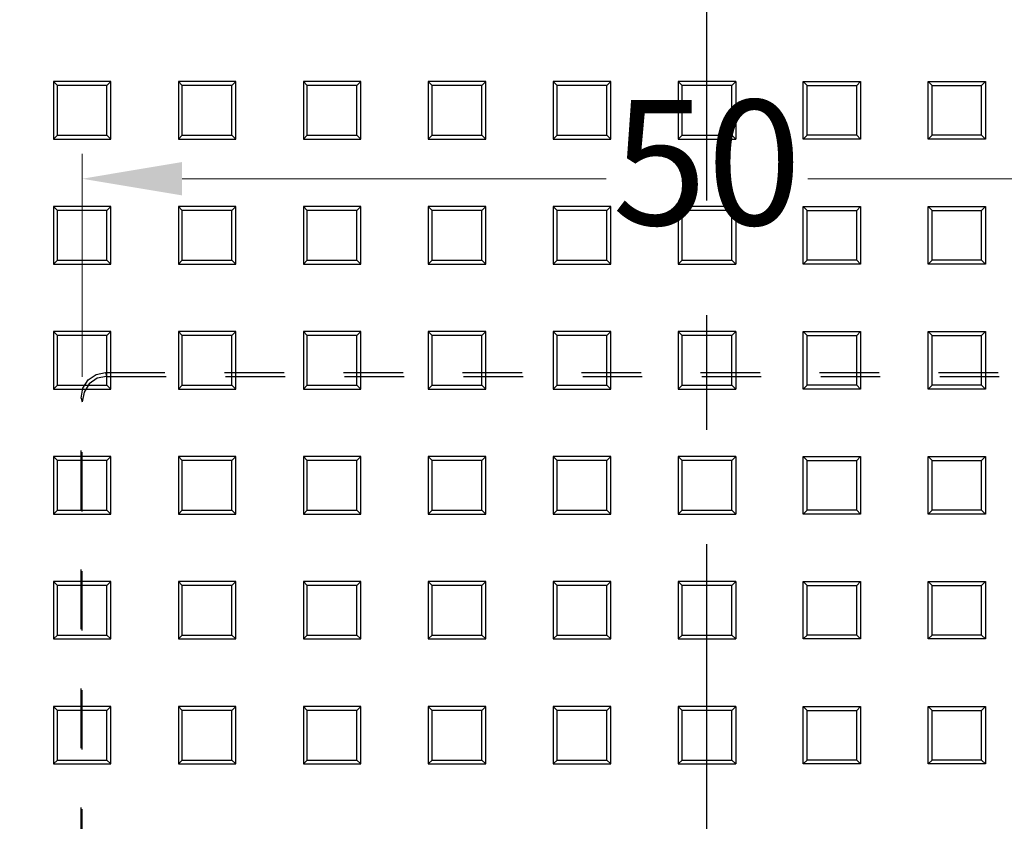
# Model space of a CAD drawing. Extents: x 17643 to 18288, y -4757 to -4309.
# Drawn here: x 17770 to 17810, y -4536 to -4504 of the extents above; entities that cross this region are included whole.
import ezdxf

# ---------------------------------------------------------------- set-up
doc = ezdxf.new("R2010")
doc.units = 0
doc.header["$LTSCALE"] = 30.734
doc.header["$MEASUREMENT"] = 0
doc.header["$PDMODE"] = 3
doc.header["$PDSIZE"] = 0.3125
doc.linetypes.add('CENTER', pattern=[50.8, 31.75, -6.35, 6.35, -6.35])
doc.linetypes.add('HIDDEN', pattern=[0.2, 0.1, -0.1])
doc.layers.get('0').update_dxf_attribs({"linetype": 'CONTINUOUS'})
doc.layers.get('Defpoints').update_dxf_attribs({"linetype": 'CONTINUOUS'})
doc.layers.add('1', color=7, linetype='CONTINUOUS')
doc.layers.add('DEFAULT_2', color=8, linetype='HIDDEN')
doc.layers.add('dim', color=84, linetype='CONTINUOUS', lineweight=9)
doc.styles.add('ROMAND', font='romand.shx', dxfattribs={"width": 0.75, "bigfont": 'gbcbig.shx'})
doc.dimstyles.new('YanXiu', dxfattribs={"dimtxt": 2.5, "dimasz": 2.2, "dimexe": 1, "dimexo": 0.6, "dimgap": 0.66, "dimtad": 0, "dimzin": 9, "dimdsep": 46, "dimtxsty": 'ROMAND', "dimcen": 0, "dimclrd": 256, "dimclre": 131, "dimclrt": 42, "dimazin": 2, "dimtfac": 1, "dimtofl": 0, "dimtmove": 0, "dimatfit": 3, "dimfxl": 0, "dimlwd": 5, "dimlwe": 5, "dimarcsym": 0})

# ---------------------------------------------------------------- blocks, each defined once
blk = doc.blocks.new('*D13')
at = {"layer": 'Defpoints', "color": 0}
for p in [(17673.938, -4424.284), (17797.912, -4449.668), (17673.938, -4535.969)]:
    blk.add_point(p, dxfattribs=at)
at = {"layer": 'dim', "color": 131, "lineweight": 5}
for p, q in [((17673.938, -4534.97), (17673.938, -4423.284)), ((17797.912, -4448.669), (17797.912, -4423.284))]:
    blk.add_line(p, q, dxfattribs=at)
at = {"layer": 'dim', "lineweight": 5}
for p, q in [((17677.938, -4424.284), (17725.818, -4424.284)), ((17793.912, -4424.284), (17746.031, -4424.284))]:
    blk.add_line(p, q, dxfattribs=at)
at = {"layer": 'dim'}
for points in [[(17677.938, -4423.617), (17677.938, -4424.95), (17673.938, -4424.284)], [(17793.912, -4423.617), (17793.912, -4424.95), (17797.912, -4424.284)]]:
    blk.add_solid(points, dxfattribs=at)
at = {"layer": 'dim', "color": 42, "insert": (17735.925, -4424.284), "char_height": 5, "attachment_point": 5, "style": 'ROMAND'}
blk.add_mtext('123.97', dxfattribs=at)
blk = doc.blocks.new('*D16')
at = {"layer": 'Defpoints', "color": 0}
for p in [(17921.886, -4424.284), (17797.912, -4449.668), (17921.886, -4530.186)]:
    blk.add_point(p, dxfattribs=at)
at = {"layer": 'dim', "color": 131, "lineweight": 5}
for p, q in [((17797.912, -4448.669), (17797.912, -4423.284)), ((17921.886, -4529.187), (17921.886, -4423.284))]:
    blk.add_line(p, q, dxfattribs=at)
at = {"layer": 'dim', "lineweight": 5}
for p, q in [((17801.912, -4424.284), (17849.792, -4424.284)), ((17917.886, -4424.284), (17870.005, -4424.284))]:
    blk.add_line(p, q, dxfattribs=at)
at = {"layer": 'dim'}
for points in [[(17801.912, -4423.617), (17801.912, -4424.95), (17797.912, -4424.284)], [(17917.886, -4423.617), (17917.886, -4424.95), (17921.886, -4424.284)]]:
    blk.add_solid(points, dxfattribs=at)
at = {"layer": 'dim', "color": 42, "insert": (17859.899, -4424.284), "char_height": 5, "attachment_point": 5, "style": 'ROMAND'}
blk.add_mtext('123.97', dxfattribs=at)
blk = doc.blocks.new('*D23')
at = {"layer": 'Defpoints', "color": 0}
for p in [(17822.912, -4510.665), (17772.912, -4519.592), (17822.912, -4519.592)]:
    blk.add_point(p, dxfattribs=at)
at = {"layer": 'dim', "color": 131, "lineweight": 5}
for p, q in [((17772.912, -4518.592), (17772.912, -4509.665)), ((17822.912, -4518.592), (17822.912, -4509.665))]:
    blk.add_line(p, q, dxfattribs=at)
at = {"layer": 'dim', "lineweight": 5}
for p, q in [((17776.912, -4510.665), (17793.877, -4510.665)), ((17818.912, -4510.665), (17801.947, -4510.665))]:
    blk.add_line(p, q, dxfattribs=at)
at = {"layer": 'dim'}
for points in [[(17776.912, -4509.998), (17776.912, -4511.332), (17772.912, -4510.665)], [(17818.912, -4509.998), (17818.912, -4511.332), (17822.912, -4510.665)]]:
    blk.add_solid(points, dxfattribs=at)
at = {"layer": 'dim', "color": 42, "insert": (17797.912, -4510.665), "char_height": 5, "attachment_point": 5, "style": 'ROMAND'}
blk.add_mtext('50', dxfattribs=at)
blk = doc.blocks.new('*u39')
at = {"layer": '1', "color": 2}
for p, q in [((-26.150002, -49.651135), (-26.150002, -51.95114)), ((-23.849997, -49.651135), (-26.150002, -49.651135)), ((-26.150002, -49.651135), (-25.992793, -49.808344)), ((-24.007207, -49.808344), (-25.992793, -49.808344)), ((-25.992793, -51.793882), (-25.992793, -49.808344)), ((-23.849997, -49.651135), (-24.007207, -49.808344)), ((-24.007207, -51.793882), (-24.007207, -49.808344)), ((-23.849997, -51.95114), (-23.849997, -49.651135)), ((-21.150017, -49.651135), (-21.150017, -51.95114)), ((-18.850012, -49.651135), (-21.150017, -49.651135)), ((-21.150017, -49.651135), (-20.992759, -49.808344)), ((-19.007221, -49.808344), (-20.992759, -49.808344)), ((-20.992759, -51.793882), (-20.992759, -49.808344)), ((-18.850012, -49.651135), (-19.007221, -49.808344)), ((-19.007221, -51.793882), (-19.007221, -49.808344)), ((-18.850012, -51.95114), (-18.850012, -49.651135)), ((-16.149983, -49.651135), (-16.149983, -51.95114)), ((-13.849978, -49.651135), (-16.149983, -49.651135)), ((-16.149983, -49.651135), (-15.992773, -49.808344)), ((-14.007236, -49.808344), (-15.992773, -49.808344)), ((-15.992773, -51.793882), (-15.992773, -49.808344)), ((-13.849978, -49.651135), (-14.007236, -49.808344)), ((-14.007236, -51.793882), (-14.007236, -49.808344)), ((-13.849978, -51.95114), (-13.849978, -49.651135)), ((-11.149997, -49.651135), (-11.149997, -51.95114)), ((-8.849992, -49.651135), (-11.149997, -49.651135)), ((-11.149997, -49.651135), (-10.992788, -49.808344)), ((-9.007202, -49.808344), (-10.992788, -49.808344)), ((-10.992788, -51.793882), (-10.992788, -49.808344)), ((-8.849992, -49.651135), (-9.007202, -49.808344)), ((-9.007202, -51.793882), (-9.007202, -49.808344)), ((-8.849992, -51.95114), (-8.849992, -49.651135)), ((-6.150012, -49.651135), (-6.150012, -51.95114)), ((-3.850007, -49.651135), (-6.150012, -49.651135)), ((-6.150012, -49.651135), (-5.992754, -49.808344)), ((-4.007216, -49.808344), (-5.992754, -49.808344)), ((-5.992754, -51.793882), (-5.992754, -49.808344)), ((-3.850007, -49.651135), (-4.007216, -49.808344)), ((-4.007216, -51.793882), (-4.007216, -49.808344)), ((-3.850007, -51.95114), (-3.850007, -49.651135)), ((-1.149978, -49.651135), (-1.149978, -51.95114)), ((1.149978, -49.651135), (-1.149978, -49.651135)), ((-1.149978, -49.651135), (-0.992769, -49.808344)), ((0.992769, -49.808344), (-0.992769, -49.808344)), ((-0.992769, -51.793882), (-0.992769, -49.808344)), ((1.149978, -49.651135), (0.992769, -49.808344)), ((0.992769, -51.793882), (0.992769, -49.808344)), ((1.149978, -49.651135), (1.149978, -51.95114)), ((3.850007, -51.95114), (3.850007, -49.651135)), ((3.850007, -49.651135), (6.150012, -49.651135)), ((3.850007, -49.651135), (4.007217, -49.808344)), ((4.007217, -51.793882), (4.007217, -49.808344)), ((4.007217, -49.808344), (5.992754, -49.808344)), ((6.150012, -49.651135), (5.992754, -49.808344)), ((5.992754, -51.793882), (5.992754, -49.808344)), ((6.150012, -49.651135), (6.150012, -51.95114)), ((8.849993, -51.95114), (8.849993, -49.651135)), ((8.849993, -49.651135), (11.149998, -49.651135)), ((8.849993, -49.651135), (9.007202, -49.808344)), ((9.007202, -51.793882), (9.007202, -49.808344)), ((9.007202, -49.808344), (10.992788, -49.808344)), ((11.149998, -49.651135), (10.992788, -49.808344)), ((10.992788, -51.793882), (10.992788, -49.808344)), ((11.149998, -49.651135), (11.149998, -51.95114)), ((-26.150002, -51.95114), (-25.992793, -51.793882)), ((-26.150002, -51.95114), (-23.849997, -51.95114)), ((-25.992793, -51.793882), (-24.007207, -51.793882)), ((-23.849997, -51.95114), (-24.007207, -51.793882)), ((-21.150017, -51.95114), (-20.992759, -51.793882)), ((-21.150017, -51.95114), (-18.850012, -51.95114)), ((-20.992759, -51.793882), (-19.007221, -51.793882)), ((-18.850012, -51.95114), (-19.007221, -51.793882)), ((-16.149983, -51.95114), (-15.992773, -51.793882)), ((-16.149983, -51.95114), (-13.849978, -51.95114)), ((-15.992773, -51.793882), (-14.007236, -51.793882)), ((-13.849978, -51.95114), (-14.007236, -51.793882)), ((-11.149997, -51.95114), (-10.992788, -51.793882)), ((-11.149997, -51.95114), (-8.849992, -51.95114)), ((-10.992788, -51.793882), (-9.007202, -51.793882)), ((-8.849992, -51.95114), (-9.007202, -51.793882)), ((-6.150012, -51.95114), (-5.992754, -51.793882)), ((-6.150012, -51.95114), (-3.850007, -51.95114)), ((-5.992754, -51.793882), (-4.007216, -51.793882)), ((-3.850007, -51.95114), (-4.007216, -51.793882)), ((-1.149978, -51.95114), (-0.992769, -51.793882)), ((-1.149978, -51.95114), (1.149978, -51.95114)), ((-0.992769, -51.793882), (0.992769, -51.793882)), ((1.149978, -51.95114), (0.992769, -51.793882)), ((3.850007, -51.95114), (4.007217, -51.793882)), ((6.150012, -51.95114), (3.850007, -51.95114)), ((5.992754, -51.793882), (4.007217, -51.793882)), ((6.150012, -51.95114), (5.992754, -51.793882)), ((8.849993, -51.95114), (9.007202, -51.793882)), ((11.149998, -51.95114), (8.849993, -51.95114)), ((10.992788, -51.793882), (9.007202, -51.793882)), ((11.149998, -51.95114), (10.992788, -51.793882)), ((-26.150002, -54.65112), (-26.150002, -56.951125)), ((-23.849997, -54.65112), (-26.150002, -54.65112)), ((-26.150002, -54.65112), (-25.992793, -54.80833)), ((-23.849997, -54.65112), (-24.007207, -54.80833)), ((-23.849997, -56.951125), (-23.849997, -54.65112)), ((-21.150017, -54.65112), (-21.150017, -56.951125)), ((-18.850012, -54.65112), (-21.150017, -54.65112)), ((-21.150017, -54.65112), (-20.992759, -54.80833)), ((-18.850012, -54.65112), (-19.007221, -54.80833)), ((-18.850012, -56.951125), (-18.850012, -54.65112)), ((-16.149983, -54.65112), (-16.149983, -56.951125)), ((-13.849978, -54.65112), (-16.149983, -54.65112)), ((-16.149983, -54.65112), (-15.992773, -54.80833)), ((-13.849978, -54.65112), (-14.007236, -54.80833)), ((-13.849978, -56.951125), (-13.849978, -54.65112)), ((-11.149997, -54.65112), (-11.149997, -56.951125)), ((-8.849992, -54.65112), (-11.149997, -54.65112)), ((-11.149997, -54.65112), (-10.992788, -54.80833)), ((-8.849992, -54.65112), (-9.007202, -54.80833)), ((-8.849992, -56.951125), (-8.849992, -54.65112)), ((-6.150012, -54.65112), (-6.150012, -56.951125)), ((-3.850007, -54.65112), (-6.150012, -54.65112)), ((-6.150012, -54.65112), (-5.992754, -54.80833)), ((-3.850007, -54.65112), (-4.007216, -54.80833)), ((-3.850007, -56.951125), (-3.850007, -54.65112)), ((-1.149978, -54.65112), (-1.149978, -56.951125)), ((1.149978, -54.65112), (-1.149978, -54.65112)), ((-1.149978, -54.65112), (-0.992769, -54.80833)), ((1.149978, -54.65112), (0.992769, -54.80833)), ((1.149978, -54.65112), (1.149978, -56.951125)), ((3.850007, -56.951125), (3.850007, -54.65112)), ((3.850007, -54.65112), (6.150012, -54.65112)), ((3.850007, -54.65112), (4.007217, -54.80833)), ((6.150012, -54.65112), (5.992754, -54.80833)), ((6.150012, -54.65112), (6.150012, -56.951125)), ((8.849993, -56.951125), (8.849993, -54.65112)), ((8.849993, -54.65112), (11.149998, -54.65112)), ((8.849993, -54.65112), (9.007202, -54.80833)), ((11.149998, -54.65112), (10.992788, -54.80833)), ((11.149998, -54.65112), (11.149998, -56.951125)), ((-24.007207, -54.80833), (-25.992793, -54.80833)), ((-25.992793, -56.793916), (-25.992793, -54.80833)), ((-24.007207, -56.793916), (-24.007207, -54.80833)), ((-19.007221, -54.80833), (-20.992759, -54.80833)), ((-20.992759, -56.793916), (-20.992759, -54.80833)), ((-19.007221, -56.793916), (-19.007221, -54.80833)), ((-14.007236, -54.80833), (-15.992773, -54.80833)), ((-15.992773, -56.793916), (-15.992773, -54.80833)), ((-14.007236, -56.793916), (-14.007236, -54.80833)), ((-9.007202, -54.80833), (-10.992788, -54.80833)), ((-10.992788, -56.793916), (-10.992788, -54.80833)), ((-9.007202, -56.793916), (-9.007202, -54.80833)), ((-4.007216, -54.80833), (-5.992754, -54.80833)), ((-5.992754, -56.793916), (-5.992754, -54.80833)), ((-4.007216, -56.793916), (-4.007216, -54.80833)), ((0.992769, -54.80833), (-0.992769, -54.80833)), ((-0.992769, -56.793916), (-0.992769, -54.80833)), ((0.992769, -56.793916), (0.992769, -54.80833)), ((4.007217, -56.793916), (4.007217, -54.80833)), ((4.007217, -54.80833), (5.992754, -54.80833)), ((5.992754, -56.793916), (5.992754, -54.80833)), ((9.007202, -56.793916), (9.007202, -54.80833)), ((9.007202, -54.80833), (10.992788, -54.80833)), ((10.992788, -56.793916), (10.992788, -54.80833)), ((-26.150002, -56.951125), (-25.992793, -56.793916)), ((-26.150002, -56.951125), (-23.849997, -56.951125)), ((-25.992793, -56.793916), (-24.007207, -56.793916)), ((-23.849997, -56.951125), (-24.007207, -56.793916)), ((-21.150017, -56.951125), (-20.992759, -56.793916)), ((-21.150017, -56.951125), (-18.850012, -56.951125)), ((-20.992759, -56.793916), (-19.007221, -56.793916)), ((-18.850012, -56.951125), (-19.007221, -56.793916)), ((-16.149983, -56.951125), (-15.992773, -56.793916)), ((-16.149983, -56.951125), (-13.849978, -56.951125)), ((-15.992773, -56.793916), (-14.007236, -56.793916)), ((-13.849978, -56.951125), (-14.007236, -56.793916)), ((-11.149997, -56.951125), (-10.992788, -56.793916)), ((-11.149997, -56.951125), (-8.849992, -56.951125)), ((-10.992788, -56.793916), (-9.007202, -56.793916)), ((-8.849992, -56.951125), (-9.007202, -56.793916)), ((-6.150012, -56.951125), (-5.992754, -56.793916)), ((-6.150012, -56.951125), (-3.850007, -56.951125)), ((-5.992754, -56.793916), (-4.007216, -56.793916)), ((-3.850007, -56.951125), (-4.007216, -56.793916)), ((-1.149978, -56.951125), (-0.992769, -56.793916)), ((-1.149978, -56.951125), (1.149978, -56.951125)), ((-0.992769, -56.793916), (0.992769, -56.793916)), ((1.149978, -56.951125), (0.992769, -56.793916)), ((3.850007, -56.951125), (4.007217, -56.793916)), ((6.150012, -56.951125), (3.850007, -56.951125)), ((5.992754, -56.793916), (4.007217, -56.793916)), ((6.150012, -56.951125), (5.992754, -56.793916)), ((8.849993, -56.951125), (9.007202, -56.793916)), ((11.149998, -56.951125), (8.849993, -56.951125)), ((10.992788, -56.793916), (9.007202, -56.793916)), ((11.149998, -56.951125), (10.992788, -56.793916)), ((-26.150002, -59.651106), (-26.150002, -61.951111)), ((-23.849997, -59.651106), (-26.150002, -59.651106)), ((-26.150002, -59.651106), (-25.992793, -59.808364)), ((-24.007207, -59.808364), (-25.992793, -59.808364)), ((-25.992793, -61.793901), (-25.992793, -59.808364)), ((-23.849997, -59.651106), (-24.007207, -59.808364)), ((-24.007207, -61.793901), (-24.007207, -59.808364)), ((-23.849997, -61.951111), (-23.849997, -59.651106)), ((-21.150017, -59.651106), (-21.150017, -61.951111)), ((-18.850012, -59.651106), (-21.150017, -59.651106)), ((-21.150017, -59.651106), (-20.992759, -59.808364)), ((-19.007221, -59.808364), (-20.992759, -59.808364)), ((-20.992759, -61.793901), (-20.992759, -59.808364)), ((-18.850012, -59.651106), (-19.007221, -59.808364)), ((-19.007221, -61.793901), (-19.007221, -59.808364)), ((-18.850012, -61.951111), (-18.850012, -59.651106)), ((-16.149983, -59.651106), (-16.149983, -61.951111)), ((-13.849978, -59.651106), (-16.149983, -59.651106)), ((-16.149983, -59.651106), (-15.992773, -59.808364)), ((-14.007236, -59.808364), (-15.992773, -59.808364)), ((-15.992773, -61.793901), (-15.992773, -59.808364)), ((-13.849978, -59.651106), (-14.007236, -59.808364)), ((-14.007236, -61.793901), (-14.007236, -59.808364)), ((-13.849978, -61.951111), (-13.849978, -59.651106)), ((-11.149997, -59.651106), (-11.149997, -61.951111)), ((-8.849992, -59.651106), (-11.149997, -59.651106)), ((-11.149997, -59.651106), (-10.992788, -59.808364)), ((-9.007202, -59.808364), (-10.992788, -59.808364)), ((-10.992788, -61.793901), (-10.992788, -59.808364)), ((-8.849992, -59.651106), (-9.007202, -59.808364)), ((-9.007202, -61.793901), (-9.007202, -59.808364)), ((-8.849992, -61.951111), (-8.849992, -59.651106)), ((-6.150012, -59.651106), (-6.150012, -61.951111)), ((-3.850007, -59.651106), (-6.150012, -59.651106)), ((-6.150012, -59.651106), (-5.992754, -59.808364)), ((-4.007216, -59.808364), (-5.992754, -59.808364)), ((-5.992754, -61.793901), (-5.992754, -59.808364)), ((-3.850007, -59.651106), (-4.007216, -59.808364)), ((-4.007216, -61.793901), (-4.007216, -59.808364)), ((-3.850007, -61.951111), (-3.850007, -59.651106)), ((-1.149978, -59.651106), (-1.149978, -61.951111)), ((1.149978, -59.651106), (-1.149978, -59.651106)), ((-1.149978, -59.651106), (-0.992769, -59.808364)), ((0.992769, -59.808364), (-0.992769, -59.808364)), ((-0.992769, -61.793901), (-0.992769, -59.808364)), ((1.149978, -59.651106), (0.992769, -59.808364)), ((0.992769, -61.793901), (0.992769, -59.808364)), ((1.149978, -59.651106), (1.149978, -61.951111)), ((3.850007, -61.951111), (3.850007, -59.651106)), ((3.850007, -59.651106), (6.150012, -59.651106)), ((3.850007, -59.651106), (4.007217, -59.808364)), ((4.007217, -61.793901), (4.007217, -59.808364)), ((4.007217, -59.808364), (5.992754, -59.808364)), ((6.150012, -59.651106), (5.992754, -59.808364)), ((5.992754, -61.793901), (5.992754, -59.808364)), ((6.150012, -59.651106), (6.150012, -61.951111)), ((8.849993, -61.951111), (8.849993, -59.651106)), ((8.849993, -59.651106), (11.149998, -59.651106)), ((8.849993, -59.651106), (9.007202, -59.808364)), ((9.007202, -61.793901), (9.007202, -59.808364)), ((9.007202, -59.808364), (10.992788, -59.808364)), ((11.149998, -59.651106), (10.992788, -59.808364)), ((10.992788, -61.793901), (10.992788, -59.808364)), ((11.149998, -59.651106), (11.149998, -61.951111)), ((-26.150002, -61.951111), (-25.992793, -61.793901)), ((-25.992793, -61.793901), (-24.007207, -61.793901)), ((-23.849997, -61.951111), (-24.007207, -61.793901)), ((-21.150017, -61.951111), (-20.992759, -61.793901)), ((-20.992759, -61.793901), (-19.007221, -61.793901)), ((-18.850012, -61.951111), (-19.007221, -61.793901)), ((-16.149983, -61.951111), (-15.992773, -61.793901)), ((-15.992773, -61.793901), (-14.007236, -61.793901)), ((-13.849978, -61.951111), (-14.007236, -61.793901)), ((-11.149997, -61.951111), (-10.992788, -61.793901)), ((-10.992788, -61.793901), (-9.007202, -61.793901)), ((-8.849992, -61.951111), (-9.007202, -61.793901)), ((-6.150012, -61.951111), (-5.992754, -61.793901)), ((-5.992754, -61.793901), (-4.007216, -61.793901)), ((-3.850007, -61.951111), (-4.007216, -61.793901)), ((-1.149978, -61.951111), (-0.992769, -61.793901)), ((-0.992769, -61.793901), (0.992769, -61.793901)), ((1.149978, -61.951111), (0.992769, -61.793901)), ((3.850007, -61.951111), (4.007217, -61.793901)), ((5.992754, -61.793901), (4.007217, -61.793901)), ((6.150012, -61.951111), (5.992754, -61.793901)), ((8.849993, -61.951111), (9.007202, -61.793901)), ((10.992788, -61.793901), (9.007202, -61.793901)), ((11.149998, -61.951111), (10.992788, -61.793901)), ((-26.150002, -61.951111), (-23.849997, -61.951111)), ((-21.150017, -61.951111), (-18.850012, -61.951111)), ((-16.149983, -61.951111), (-13.849978, -61.951111)), ((-11.149997, -61.951111), (-8.849992, -61.951111)), ((-6.150012, -61.951111), (-3.850007, -61.951111)), ((-1.149978, -61.951111), (1.149978, -61.951111)), ((6.150012, -61.951111), (3.850007, -61.951111)), ((11.149998, -61.951111), (8.849993, -61.951111)), ((-26.150002, -64.65114), (-26.150002, -66.951096)), ((-23.849997, -64.65114), (-26.150002, -64.65114)), ((-26.150002, -64.65114), (-25.992793, -64.808349)), ((-24.007207, -64.808349), (-25.992793, -64.808349)), ((-25.992793, -66.793887), (-25.992793, -64.808349)), ((-23.849997, -64.65114), (-24.007207, -64.808349)), ((-24.007207, -66.793887), (-24.007207, -64.808349)), ((-23.849997, -66.951096), (-23.849997, -64.65114)), ((-21.150017, -64.65114), (-21.150017, -66.951096)), ((-18.850012, -64.65114), (-21.150017, -64.65114)), ((-21.150017, -64.65114), (-20.992759, -64.808349)), ((-19.007221, -64.808349), (-20.992759, -64.808349)), ((-20.992759, -66.793887), (-20.992759, -64.808349)), ((-18.850012, -64.65114), (-19.007221, -64.808349)), ((-19.007221, -66.793887), (-19.007221, -64.808349)), ((-18.850012, -66.951096), (-18.850012, -64.65114)), ((-16.149983, -64.65114), (-16.149983, -66.951096)), ((-13.849978, -64.65114), (-16.149983, -64.65114)), ((-16.149983, -64.65114), (-15.992773, -64.808349)), ((-14.007236, -64.808349), (-15.992773, -64.808349)), ((-15.992773, -66.793887), (-15.992773, -64.808349)), ((-13.849978, -64.65114), (-14.007236, -64.808349)), ((-14.007236, -66.793887), (-14.007236, -64.808349)), ((-13.849978, -66.951096), (-13.849978, -64.65114)), ((-11.149997, -64.65114), (-11.149997, -66.951096)), ((-8.849992, -64.65114), (-11.149997, -64.65114)), ((-11.149997, -64.65114), (-10.992788, -64.808349)), ((-9.007202, -64.808349), (-10.992788, -64.808349)), ((-10.992788, -66.793887), (-10.992788, -64.808349)), ((-8.849992, -64.65114), (-9.007202, -64.808349)), ((-9.007202, -66.793887), (-9.007202, -64.808349)), ((-8.849992, -66.951096), (-8.849992, -64.65114)), ((-6.150012, -64.65114), (-6.150012, -66.951096)), ((-3.850007, -64.65114), (-6.150012, -64.65114)), ((-6.150012, -64.65114), (-5.992754, -64.808349)), ((-4.007216, -64.808349), (-5.992754, -64.808349)), ((-5.992754, -66.793887), (-5.992754, -64.808349)), ((-3.850007, -64.65114), (-4.007216, -64.808349)), ((-4.007216, -66.793887), (-4.007216, -64.808349)), ((-3.850007, -66.951096), (-3.850007, -64.65114)), ((-1.149978, -64.65114), (-1.149978, -66.951096)), ((1.149978, -64.65114), (-1.149978, -64.65114)), ((-1.149978, -64.65114), (-0.992769, -64.808349)), ((0.992769, -64.808349), (-0.992769, -64.808349)), ((-0.992769, -66.793887), (-0.992769, -64.808349)), ((1.149978, -64.65114), (0.992769, -64.808349)), ((0.992769, -66.793887), (0.992769, -64.808349)), ((1.149978, -64.65114), (1.149978, -66.951096)), ((3.850007, -66.951096), (3.850007, -64.65114)), ((3.850007, -64.65114), (6.150012, -64.65114)), ((3.850007, -64.65114), (4.007217, -64.808349)), ((4.007217, -66.793887), (4.007217, -64.808349)), ((4.007217, -64.808349), (5.992754, -64.808349)), ((6.150012, -64.65114), (5.992754, -64.808349)), ((5.992754, -66.793887), (5.992754, -64.808349)), ((6.150012, -64.65114), (6.150012, -66.951096)), ((8.849993, -66.951096), (8.849993, -64.65114)), ((8.849993, -64.65114), (11.149998, -64.65114)), ((8.849993, -64.65114), (9.007202, -64.808349)), ((9.007202, -66.793887), (9.007202, -64.808349)), ((9.007202, -64.808349), (10.992788, -64.808349)), ((11.149998, -64.65114), (10.992788, -64.808349)), ((10.992788, -66.793887), (10.992788, -64.808349)), ((11.149998, -64.65114), (11.149998, -66.951096)), ((-26.150002, -66.951096), (-25.992793, -66.793887)), ((-26.150002, -66.951096), (-23.849997, -66.951096)), ((-25.992793, -66.793887), (-24.007207, -66.793887)), ((-23.849997, -66.951096), (-24.007207, -66.793887)), ((-21.150017, -66.951096), (-20.992759, -66.793887)), ((-21.150017, -66.951096), (-18.850012, -66.951096)), ((-20.992759, -66.793887), (-19.007221, -66.793887)), ((-18.850012, -66.951096), (-19.007221, -66.793887)), ((-16.149983, -66.951096), (-15.992773, -66.793887)), ((-16.149983, -66.951096), (-13.849978, -66.951096)), ((-15.992773, -66.793887), (-14.007236, -66.793887)), ((-13.849978, -66.951096), (-14.007236, -66.793887)), ((-11.149997, -66.951096), (-10.992788, -66.793887)), ((-11.149997, -66.951096), (-8.849992, -66.951096)), ((-10.992788, -66.793887), (-9.007202, -66.793887)), ((-8.849992, -66.951096), (-9.007202, -66.793887)), ((-6.150012, -66.951096), (-5.992754, -66.793887)), ((-6.150012, -66.951096), (-3.850007, -66.951096)), ((-5.992754, -66.793887), (-4.007216, -66.793887)), ((-3.850007, -66.951096), (-4.007216, -66.793887)), ((-1.149978, -66.951096), (-0.992769, -66.793887)), ((-1.149978, -66.951096), (1.149978, -66.951096)), ((-0.992769, -66.793887), (0.992769, -66.793887)), ((1.149978, -66.951096), (0.992769, -66.793887)), ((3.850007, -66.951096), (4.007217, -66.793887)), ((6.150012, -66.951096), (3.850007, -66.951096)), ((5.992754, -66.793887), (4.007217, -66.793887)), ((6.150012, -66.951096), (5.992754, -66.793887)), ((8.849993, -66.951096), (9.007202, -66.793887)), ((11.149998, -66.951096), (8.849993, -66.951096)), ((10.992788, -66.793887), (9.007202, -66.793887)), ((11.149998, -66.951096), (10.992788, -66.793887)), ((-26.150002, -69.651125), (-26.150002, -71.95113)), ((-23.849997, -69.651125), (-26.150002, -69.651125)), ((-26.150002, -69.651125), (-25.992793, -69.808335)), ((-23.849997, -69.651125), (-24.007207, -69.808335)), ((-23.849997, -71.95113), (-23.849997, -69.651125)), ((-21.150017, -69.651125), (-21.150017, -71.95113)), ((-18.850012, -69.651125), (-21.150017, -69.651125)), ((-21.150017, -69.651125), (-20.992759, -69.808335)), ((-18.850012, -69.651125), (-19.007221, -69.808335)), ((-18.850012, -71.95113), (-18.850012, -69.651125)), ((-16.149983, -69.651125), (-16.149983, -71.95113)), ((-13.849978, -69.651125), (-16.149983, -69.651125)), ((-16.149983, -69.651125), (-15.992773, -69.808335)), ((-13.849978, -69.651125), (-14.007236, -69.808335)), ((-13.849978, -71.95113), (-13.849978, -69.651125)), ((-11.149997, -69.651125), (-11.149997, -71.95113)), ((-8.849992, -69.651125), (-11.149997, -69.651125)), ((-11.149997, -69.651125), (-10.992788, -69.808335)), ((-8.849992, -69.651125), (-9.007202, -69.808335)), ((-8.849992, -71.95113), (-8.849992, -69.651125)), ((-6.150012, -69.651125), (-6.150012, -71.95113)), ((-3.850007, -69.651125), (-6.150012, -69.651125)), ((-6.150012, -69.651125), (-5.992754, -69.808335)), ((-3.850007, -69.651125), (-4.007216, -69.808335)), ((-3.850007, -71.95113), (-3.850007, -69.651125)), ((-1.149978, -69.651125), (-1.149978, -71.95113)), ((1.149978, -69.651125), (-1.149978, -69.651125)), ((-1.149978, -69.651125), (-0.992769, -69.808335)), ((1.149978, -69.651125), (0.992769, -69.808335)), ((1.149978, -69.651125), (1.149978, -71.95113)), ((3.850007, -71.95113), (3.850007, -69.651125)), ((3.850007, -69.651125), (6.150012, -69.651125)), ((3.850007, -69.651125), (4.007217, -69.808335)), ((6.150012, -69.651125), (5.992754, -69.808335)), ((6.150012, -69.651125), (6.150012, -71.95113)), ((8.849993, -71.95113), (8.849993, -69.651125)), ((8.849993, -69.651125), (11.149998, -69.651125)), ((8.849993, -69.651125), (9.007202, -69.808335)), ((11.149998, -69.651125), (10.992788, -69.808335)), ((11.149998, -69.651125), (11.149998, -71.95113)), ((-24.007207, -69.808335), (-25.992793, -69.808335)), ((-25.992793, -71.793872), (-25.992793, -69.808335)), ((-24.007207, -71.793872), (-24.007207, -69.808335)), ((-19.007221, -69.808335), (-20.992759, -69.808335)), ((-20.992759, -71.793872), (-20.992759, -69.808335)), ((-19.007221, -71.793872), (-19.007221, -69.808335)), ((-14.007236, -69.808335), (-15.992773, -69.808335)), ((-15.992773, -71.793872), (-15.992773, -69.808335)), ((-14.007236, -71.793872), (-14.007236, -69.808335)), ((-9.007202, -69.808335), (-10.992788, -69.808335)), ((-10.992788, -71.793872), (-10.992788, -69.808335)), ((-9.007202, -71.793872), (-9.007202, -69.808335)), ((-4.007216, -69.808335), (-5.992754, -69.808335)), ((-5.992754, -71.793872), (-5.992754, -69.808335)), ((-4.007216, -71.793872), (-4.007216, -69.808335)), ((0.992769, -69.808335), (-0.992769, -69.808335)), ((-0.992769, -71.793872), (-0.992769, -69.808335)), ((0.992769, -71.793872), (0.992769, -69.808335)), ((4.007217, -71.793872), (4.007217, -69.808335)), ((4.007217, -69.808335), (5.992754, -69.808335)), ((5.992754, -71.793872), (5.992754, -69.808335)), ((9.007202, -71.793872), (9.007202, -69.808335)), ((9.007202, -69.808335), (10.992788, -69.808335)), ((10.992788, -71.793872), (10.992788, -69.808335)), ((-26.150002, -71.95113), (-25.992793, -71.793872)), ((-26.150002, -71.95113), (-23.849997, -71.95113)), ((-25.992793, -71.793872), (-24.007207, -71.793872)), ((-23.849997, -71.95113), (-24.007207, -71.793872)), ((-21.150017, -71.95113), (-20.992759, -71.793872)), ((-21.150017, -71.95113), (-18.850012, -71.95113)), ((-20.992759, -71.793872), (-19.007221, -71.793872)), ((-18.850012, -71.95113), (-19.007221, -71.793872)), ((-16.149983, -71.95113), (-15.992773, -71.793872)), ((-16.149983, -71.95113), (-13.849978, -71.95113)), ((-15.992773, -71.793872), (-14.007236, -71.793872)), ((-13.849978, -71.95113), (-14.007236, -71.793872)), ((-11.149997, -71.95113), (-10.992788, -71.793872)), ((-11.149997, -71.95113), (-8.849992, -71.95113)), ((-10.992788, -71.793872), (-9.007202, -71.793872)), ((-8.849992, -71.95113), (-9.007202, -71.793872)), ((-6.150012, -71.95113), (-5.992754, -71.793872)), ((-6.150012, -71.95113), (-3.850007, -71.95113)), ((-5.992754, -71.793872), (-4.007216, -71.793872)), ((-3.850007, -71.95113), (-4.007216, -71.793872)), ((-1.149978, -71.95113), (-0.992769, -71.793872)), ((-1.149978, -71.95113), (1.149978, -71.95113)), ((-0.992769, -71.793872), (0.992769, -71.793872)), ((1.149978, -71.95113), (0.992769, -71.793872)), ((3.850007, -71.95113), (4.007217, -71.793872)), ((6.150012, -71.95113), (3.850007, -71.95113)), ((5.992754, -71.793872), (4.007217, -71.793872)), ((6.150012, -71.95113), (5.992754, -71.793872)), ((8.849993, -71.95113), (9.007202, -71.793872)), ((11.149998, -71.95113), (8.849993, -71.95113)), ((10.992788, -71.793872), (9.007202, -71.793872)), ((11.149998, -71.95113), (10.992788, -71.793872)), ((-26.150002, -74.651111), (-26.150002, -76.951115)), ((-23.849997, -74.651111), (-26.150002, -74.651111)), ((-26.150002, -74.651111), (-25.992793, -74.80832)), ((-24.007207, -74.80832), (-25.992793, -74.80832)), ((-25.992793, -76.793906), (-25.992793, -74.80832)), ((-23.849997, -74.651111), (-24.007207, -74.80832)), ((-24.007207, -76.793906), (-24.007207, -74.80832)), ((-23.849997, -76.951115), (-23.849997, -74.651111)), ((-21.150017, -74.651111), (-21.150017, -76.951115)), ((-18.850012, -74.651111), (-21.150017, -74.651111)), ((-21.150017, -74.651111), (-20.992759, -74.80832)), ((-19.007221, -74.80832), (-20.992759, -74.80832)), ((-20.992759, -76.793906), (-20.992759, -74.80832)), ((-18.850012, -74.651111), (-19.007221, -74.80832)), ((-19.007221, -76.793906), (-19.007221, -74.80832)), ((-18.850012, -76.951115), (-18.850012, -74.651111)), ((-16.149983, -74.651111), (-16.149983, -76.951115)), ((-13.849978, -74.651111), (-16.149983, -74.651111)), ((-16.149983, -74.651111), (-15.992773, -74.80832)), ((-14.007236, -74.80832), (-15.992773, -74.80832)), ((-15.992773, -76.793906), (-15.992773, -74.80832)), ((-13.849978, -74.651111), (-14.007236, -74.80832)), ((-14.007236, -76.793906), (-14.007236, -74.80832)), ((-13.849978, -76.951115), (-13.849978, -74.651111)), ((-11.149997, -74.651111), (-11.149997, -76.951115)), ((-8.849992, -74.651111), (-11.149997, -74.651111)), ((-11.149997, -74.651111), (-10.992788, -74.80832)), ((-9.007202, -74.80832), (-10.992788, -74.80832)), ((-10.992788, -76.793906), (-10.992788, -74.80832)), ((-8.849992, -74.651111), (-9.007202, -74.80832)), ((-9.007202, -76.793906), (-9.007202, -74.80832)), ((-8.849992, -76.951115), (-8.849992, -74.651111)), ((-6.150012, -74.651111), (-6.150012, -76.951115)), ((-3.850007, -74.651111), (-6.150012, -74.651111)), ((-6.150012, -74.651111), (-5.992754, -74.80832)), ((-4.007216, -74.80832), (-5.992754, -74.80832)), ((-5.992754, -76.793906), (-5.992754, -74.80832)), ((-3.850007, -74.651111), (-4.007216, -74.80832)), ((-4.007216, -76.793906), (-4.007216, -74.80832)), ((-3.850007, -76.951115), (-3.850007, -74.651111)), ((-1.149978, -74.651111), (-1.149978, -76.951115)), ((1.149978, -74.651111), (-1.149978, -74.651111)), ((-1.149978, -74.651111), (-0.992769, -74.80832)), ((0.992769, -74.80832), (-0.992769, -74.80832)), ((-0.992769, -76.793906), (-0.992769, -74.80832)), ((1.149978, -74.651111), (0.992769, -74.80832)), ((0.992769, -76.793906), (0.992769, -74.80832)), ((1.149978, -74.651111), (1.149978, -76.951115)), ((3.850007, -76.951115), (3.850007, -74.651111)), ((3.850007, -74.651111), (6.150012, -74.651111)), ((3.850007, -74.651111), (4.007217, -74.80832)), ((4.007217, -76.793906), (4.007217, -74.80832)), ((4.007217, -74.80832), (5.992754, -74.80832)), ((6.150012, -74.651111), (5.992754, -74.80832)), ((5.992754, -76.793906), (5.992754, -74.80832)), ((6.150012, -74.651111), (6.150012, -76.951115)), ((8.849993, -76.951115), (8.849993, -74.651111)), ((8.849993, -74.651111), (11.149998, -74.651111)), ((8.849993, -74.651111), (9.007202, -74.80832)), ((9.007202, -76.793906), (9.007202, -74.80832)), ((9.007202, -74.80832), (10.992788, -74.80832)), ((11.149998, -74.651111), (10.992788, -74.80832)), ((10.992788, -76.793906), (10.992788, -74.80832)), ((11.149998, -74.651111), (11.149998, -76.951115)), ((-26.150002, -76.951115), (-25.992793, -76.793906)), ((-25.992793, -76.793906), (-24.007207, -76.793906)), ((-23.849997, -76.951115), (-24.007207, -76.793906)), ((-21.150017, -76.951115), (-20.992759, -76.793906)), ((-20.992759, -76.793906), (-19.007221, -76.793906)), ((-18.850012, -76.951115), (-19.007221, -76.793906)), ((-16.149983, -76.951115), (-15.992773, -76.793906)), ((-15.992773, -76.793906), (-14.007236, -76.793906)), ((-13.849978, -76.951115), (-14.007236, -76.793906)), ((-11.149997, -76.951115), (-10.992788, -76.793906)), ((-10.992788, -76.793906), (-9.007202, -76.793906)), ((-8.849992, -76.951115), (-9.007202, -76.793906)), ((-6.150012, -76.951115), (-5.992754, -76.793906)), ((-5.992754, -76.793906), (-4.007216, -76.793906)), ((-3.850007, -76.951115), (-4.007216, -76.793906)), ((-1.149978, -76.951115), (-0.992769, -76.793906)), ((-0.992769, -76.793906), (0.992769, -76.793906)), ((1.149978, -76.951115), (0.992769, -76.793906)), ((3.850007, -76.951115), (4.007217, -76.793906)), ((5.992754, -76.793906), (4.007217, -76.793906)), ((6.150012, -76.951115), (5.992754, -76.793906)), ((8.849993, -76.951115), (9.007202, -76.793906)), ((10.992788, -76.793906), (9.007202, -76.793906)), ((11.149998, -76.951115), (10.992788, -76.793906)), ((-26.150002, -76.951115), (-23.849997, -76.951115)), ((-21.150017, -76.951115), (-18.850012, -76.951115)), ((-16.149983, -76.951115), (-13.849978, -76.951115)), ((-11.149997, -76.951115), (-8.849992, -76.951115)), ((-6.150012, -76.951115), (-3.850007, -76.951115)), ((-1.149978, -76.951115), (1.149978, -76.951115)), ((6.150012, -76.951115), (3.850007, -76.951115)), ((11.149998, -76.951115), (8.849993, -76.951115))]:
    blk.add_line(p, q, dxfattribs=at)

msp = doc.modelspace()

# ---------------------------------------------------------------- linework, layer by layer
at = {"layer": 'DEFAULT_2', "color": 1, "linetype": 'CENTER', "ltscale": 0.023489}
msp.add_line((17797.912, -4621.558), (17797.912, -4449.656), dxfattribs=at)
at = {"layer": 'DEFAULT_2', "color": 3, "linetype": 'HIDDEN', "ltscale": 0.774793}
for p, q in [((17772.941, -4519.047), (17773.152, -4518.717)), ((17773.152, -4518.717), (17773.469, -4518.498)), ((17773.514, -4518.65), (17773.197, -4518.87)), ((17773.469, -4518.498), (17773.845, -4518.421)), ((17773.89, -4518.573), (17773.514, -4518.65)), ((17773.845, -4518.421), (17773.89, -4518.573)), ((17773.845, -4518.421), (17821.979, -4518.421)), ((17773.89, -4518.573), (17821.934, -4518.573)), ((17772.867, -4519.439), (17772.941, -4519.047)), ((17773.197, -4518.87), (17772.986, -4519.2)), ((17772.867, -4519.439), (17772.912, -4519.592)), ((17772.867, -4552.494), (17772.867, -4519.439)), ((17772.986, -4519.2), (17772.912, -4519.592)), ((17772.912, -4552.555), (17772.912, -4519.592))]:
    msp.add_line(p, q, dxfattribs=at)

# ---------------------------------------------------------------- block references
msp.add_blockref('*u39', (17797.912, -4457.129))

# ---------------------------------------------------------------- dimensions: what is measured, and where the dimension line sits
at = {"layer": 'dim'}
for base, p1, p2, picture, middle in [((17673.938, -4424.284), (17797.912, -4449.668), (17673.938, -4535.969), '*D13', (17735.925, -4424.284)), ((17822.912, -4510.665), (17772.912, -4519.592), (17822.912, -4519.592), '*D23', (17797.912, -4510.665))]:
    dim = msp.add_linear_dim(base=base, p1=p1, p2=p2, dimstyle='YanXiu', override={"dimtxt": 5, "dimasz": 4, "dimexe": 0.9995, "dimexo": 0.9995, "dimgap": 0.9995}, dxfattribs=at)
    dim.commit()
    dim.dimension.update_dxf_attribs({"geometry": picture, "text_midpoint": middle})
dim = msp.add_linear_dim(base=(17921.886, -4424.284), p1=(17797.912, -4449.668), p2=(17921.886, -4530.186), angle=180, dimstyle='YanXiu', override={"dimtxt": 5, "dimasz": 4, "dimexe": 0.9995, "dimexo": 0.9995, "dimgap": 0.9995}, dxfattribs=at)
dim.commit()
dim.dimension.update_dxf_attribs({"geometry": '*D16', "text_midpoint": (17859.899, -4424.284)})

doc.saveas('drawing.dxf')
